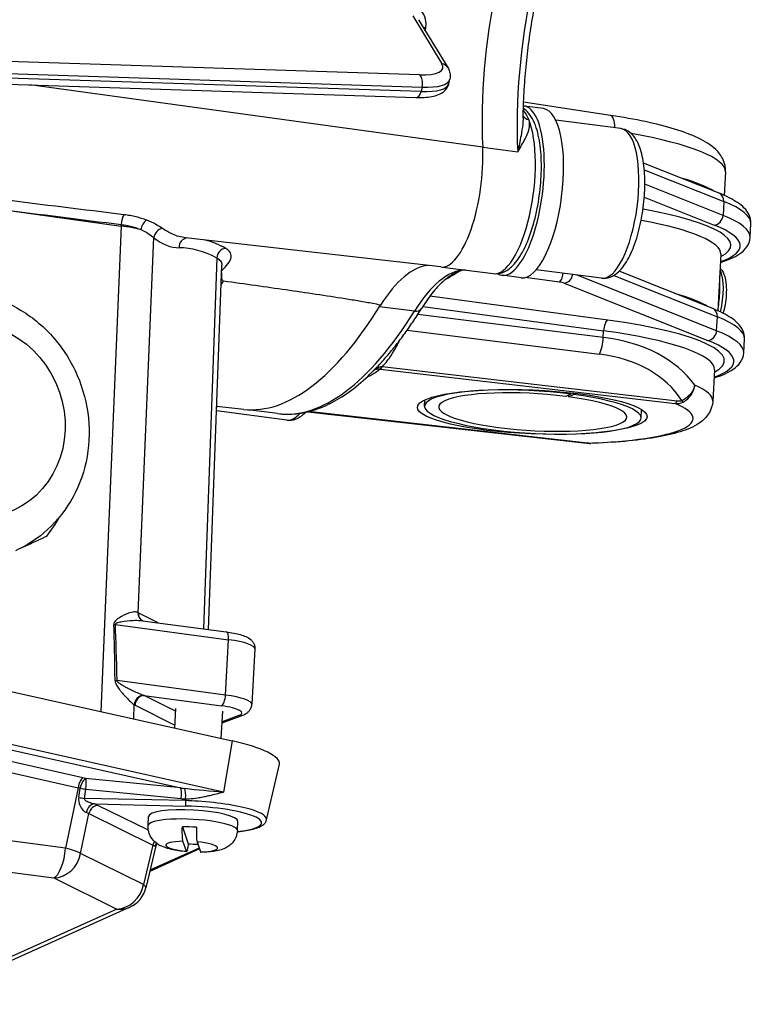
# Model space of a CAD drawing. Units: millimetres. Extents: x 156 to 4857, y 19 to 2724.
# Drawn here: x 706 to 760, y 329 to 402 of the extents above; entities that cross this region are included whole.
import ezdxf

# ---------------------------------------------------------------- set-up
doc = ezdxf.new("R2010")
doc.units = ezdxf.units.MM
doc.header["$LTSCALE"] = 10
doc.layers.add('Visible Edges(Hillmar_metric)', color=7, linetype='Continuous', lineweight=25)
doc.layers.add('Visible Tangent Edges(Hillmar_Metric)', color=7, linetype='Continuous', lineweight=25, true_color=0xc0c0c0)

msp = doc.modelspace()

# ---------------------------------------------------------------- linework, layer by layer
at = {"layer": 'Visible Edges(Hillmar_metric)'}
for p, q in [((735.3358, 402.4551), (737.5079, 398.8997)), ((682.8683, 398.389), (735.1392, 396.6771)), ((737.5851, 397.704), (737.6651, 398.0294)), ((749.5829, 395.354), (743.1385, 396.321)), ((744.6046, 395.8587), (743.1722, 396.0452)), ((750.3696, 394.3669), (745.5278, 394.9973)), ((757.6588, 389.5719), (752.0451, 391.811)), ((758.1318, 391.151), (758.0354, 389.4136)), ((759.9653, 386.2903), (760.0223, 387.3183)), ((736.9934, 384.0956), (718.0178, 386.2619)), ((757.7924, 385.036), (757.56, 380.847)), ((719.7457, 357.1813), (720.7249, 384.2343)), ((737.1193, 384.0917), (740.8897, 383.6008)), ((748.9234, 383.2606), (744.0817, 383.8911)), ((757.1834, 381.0053), (750.2346, 383.7769)), ((742.9687, 383.2948), (741.5362, 383.4813)), ((759.4899, 377.7237), (759.5469, 378.7517)), ((757.317, 376.4694), (757.1869, 374.1238)), ((746.6553, 374.6573), (746.2729, 374.4855)), ((746.4682, 374.46), (746.8505, 374.6318)), ((746.4746, 374.5761), (746.4682, 374.46)), ((746.6607, 374.7554), (746.6553, 374.6573)), ((746.8505, 374.6318), (746.8562, 374.7336)), ((722.3511, 373.5251), (720.3454, 373.7484)), ((735.7846, 373.7736), (735.8101, 374.2333)), ((725.5552, 372.725), (720.3329, 373.405)), ((724.861, 373.2122), (722.6444, 373.5008)), ((727.1132, 373.347), (747.842, 371.0156)), ((751.8599, 372.8815), (751.8949, 373.5133)), ((668.8973, 360.6656), (721.4898, 348.9143)), ((714.8411, 357.837), (721.0559, 357.0061)), ((723.1839, 355.7412), (722.9557, 351.6292)), ((717.2225, 349.8678), (717.3025, 351.3095)), ((720.6849, 349.0941), (720.7971, 351.1155)), ((720.7493, 350.2546), (722.2794, 350.8287)), ((724.0445, 343.0518), (725.0081, 347.1897)), ((715.2429, 342.6216), (715.281, 343.3069)), ((721.8827, 342.2531), (721.9207, 342.9385)), ((717.7915, 342.5421), (718.2273, 341.2776)), ((721.915, 342.1783), (721.8746, 342.1601)), ((721.8762, 342.1743), (721.9106, 342.1779)), ((718.0913, 340.7175), (717.8363, 341.4575)), ((718.8822, 341.4159), (719.1372, 340.6759)), ((715.8234, 341.1142), (715.0737, 337.9955)), ((719.0627, 340.8923), (715.3699, 339.2274)), ((713.895, 336.5719), (698.2049, 329.4979))]:
    msp.add_line(p, q, dxfattribs=at)
msp.add_arc((713.0319, 338.4863), 2.1, 294.268339, 346.483625, dxfattribs=at)
for centre, major_axis, ratio, start_param, end_param in [((746.4741, 400.2748), (2.258, 17.3411), 0.3466542, 1.3560523, 2.0491444), ((742.3542, 389.7633), (0.818, 6.282), 0.3466542, 2.9892464, 6.3035946), ((743.7866, 389.5767), (0.818, 6.282), 0.3466542, 3.1415927, 6.2831853), ((737.7965, 390.3567), (-0.8151, -6.2596), 0.3466542, 0.0054831, 2.0491444), ((734.2646, 366.8543), (2.258, 17.3411), 0.3466542, 0.0780614, 0.6363656), ((727.8604, 416.588), (-5.6057, -43.0512), 0.3466542, 0.0064509, 0.6551515), ((743.8222, 373.3276), (8.0376, -0.446), 0.1962777, 1.2214991, 7.4785967), ((743.8222, 373.3276), (-6.9892, 0.3879), 0.1962777, 4.3650484, 10.6182326), ((720.4184, 379.0411), (-0.7231, -5.5531), 0.3466542, 0.3228463, 0.3519318), ((699.6028, 371.545), (4.5889, -10.1784), 0.9172273, 0.4380982, 0.6029466), ((719.4497, 347.9945), (5.5631, -0.7796), 0.2257437, 6.2629106, 7.5103321), ((718.6008, 343.1227), (-3.3199, 0.1842), 0.1962777, 3.1415927, 6.2831853), ((718.5324, 341.8891), (3.2032, -0.1778), 0.1962777, 1.4862987, 1.8150718), ((718.5324, 341.8891), (-3.2032, 0.1778), 0.1962777, 1.4862987, 1.709979)]:
    msp.add_ellipse(centre, major_axis=major_axis, ratio=ratio, start_param=start_param, end_param=end_param, dxfattribs=at)
msp.add_ellipse((743.7793, 373.3332), major_axis=(8.5307, -0.3527), ratio=0.1910958, dxfattribs=at)
for points, knots in [([(743.103, 395.1684), (743.1143, 395.7858), (743.1384, 396.4128), (743.212, 397.6781), (743.2614, 398.3165), (743.385, 399.5969), (743.4592, 400.2391), (743.6315, 401.5193), (743.7296, 402.1574), (743.9484, 403.4219), (744.0691, 404.0483), (744.2004, 404.6651)], [6.18258722, 6.18258722, 6.18258722, 6.18258722, 6.29049616, 6.29049616, 6.3984051, 6.3984051, 6.50631405, 6.50631405, 6.61422299, 6.61422299, 6.72213193, 6.72213193, 6.72213193, 6.72213193]), ([(737.5079, 398.8997), (737.5357, 398.8542), (737.5615, 398.8065), (737.6082, 398.7056), (737.629, 398.6523), (737.6632, 398.5396), (737.6767, 398.4802), (737.6935, 398.3562), (737.6967, 398.2916), (737.6905, 398.1606), (737.6811, 398.0942), (737.6651, 398.0294)], [0.08726646, 0.08726646, 0.08726646, 0.08726646, 0.14390932, 0.14390932, 0.20055217, 0.20055217, 0.25719503, 0.25719503, 0.31383788, 0.31383788, 0.37048074, 0.37048074, 0.37048074, 0.37048074]), ([(735.1392, 396.6771), (735.3563, 396.67), (735.5638, 396.6718), (735.9568, 396.6949), (736.1421, 396.7161), (736.492, 396.7826), (736.6567, 396.8273), (736.9723, 396.9574), (737.1257, 397.0424), (737.4065, 397.3028), (737.5323, 397.4891), (737.5851, 397.704)], [4.97418837, 4.97418837, 4.97418837, 4.97418837, 5.16189161, 5.16189161, 5.34959485, 5.34959485, 5.53729809, 5.53729809, 5.72500133, 5.72500133, 5.91270457, 5.91270457, 5.91270457, 5.91270457]), ([(740.8897, 383.6008), (741.1309, 383.5694), (741.3766, 383.606), (741.8695, 383.7937), (742.1041, 383.9647), (742.6362, 384.4893), (742.9091, 384.8991), (743.4028, 385.8712), (743.6207, 386.4337), (743.9806, 387.6317), (744.1252, 388.2617), (744.3394, 389.5429), (744.4099, 390.1933), (744.4722, 391.4626), (744.4639, 392.0809), (744.3647, 393.2406), (744.2725, 393.7791), (743.9874, 394.7529), (743.7942, 395.1828), (743.3919, 395.6548), (743.2662, 395.7713), (743.1211, 395.8669)], [1.3599855, 1.3599855, 1.3599855, 1.3599855, 1.5442411, 1.5442411, 1.7777077, 1.7777077, 2.1344469, 2.1344469, 2.48942, 2.48942, 2.8268341, 2.8268341, 3.159197, 3.159197, 3.4925877, 3.4925877, 3.8340464, 3.8340464, 4.1976367, 4.1976367, 4.3345331, 4.3345331, 4.3345331, 4.3345331]), ([(758.1318, 391.151), (758.1496, 391.4715), (758.079, 391.7873), (757.8203, 392.3729), (757.6191, 392.6161), (757.0269, 393.1835), (756.5951, 393.435), (755.5871, 393.9124), (755.0086, 394.1269), (753.6981, 394.5293), (752.9671, 394.7159), (751.3802, 395.0573), (750.5248, 395.2118), (749.613, 395.3495), (749.5979, 395.3518), (749.5829, 395.354)], [0.3613431, 0.3613431, 0.3613431, 0.3613431, 0.4643593, 0.4643593, 0.5957473, 0.5957473, 0.8341473, 0.8341473, 1.0725473, 1.0725473, 1.3109473, 1.3109473, 1.5493472, 1.5493472, 1.553343, 1.553343, 1.553343, 1.553343]), ([(748.9234, 383.2606), (749.1402, 383.2324), (749.361, 383.2628), (749.8001, 383.4208), (750.0072, 383.5639), (750.4827, 384.0071), (750.7243, 384.3558), (751.1711, 385.1969), (751.371, 385.696), (751.7001, 386.7579), (751.8321, 387.3146), (752.0288, 388.448), (752.0946, 389.0237), (752.1563, 390.1499), (752.1522, 390.7), (752.0703, 391.7366), (751.9913, 392.2204), (751.741, 393.1043), (751.5695, 393.4992), (751.1925, 393.9524), (751.0646, 394.0718), (750.7535, 394.2687), (750.5657, 394.3413), (750.3696, 394.3669)], [4.5015782, 4.5015782, 4.5015782, 4.5015782, 4.677961, 4.677961, 4.8983445, 4.8983445, 5.2477846, 5.2477846, 5.6101513, 5.6101513, 5.9507099, 5.9507099, 6.2849333, 6.2849333, 6.6200169, 6.6200169, 6.963881, 6.963881, 7.3323357, 7.3323357, 7.4835586, 7.4835586, 7.6431708, 7.6431708, 7.6431708, 7.6431708]), ([(760.0223, 387.3183), (760.0349, 387.5454), (759.9824, 387.7711), (759.8006, 388.1571), (759.6751, 388.3217), (759.3851, 388.6179), (759.2191, 388.7506), (758.8462, 389.0025), (758.639, 389.1215), (758.1813, 389.352), (757.9309, 389.4634), (757.6588, 389.5719)], [1.93213946, 1.93213946, 1.93213946, 1.93213946, 2.03789442, 2.03789442, 2.14364937, 2.14364937, 2.24940433, 2.24940433, 2.35515929, 2.35515929, 2.46091425, 2.46091425, 2.46091425, 2.46091425]), ([(757.7587, 384.4278), (758.3232, 384.6065), (758.7882, 384.806), (759.5776, 385.3453), (759.9354, 385.7529), (759.9653, 386.2903)], [1.45408776, 1.45408776, 1.45408776, 1.45408776, 1.68184725, 1.68184725, 1.93213946, 1.93213946, 1.93213946, 1.93213946]), ([(757.8023, 385.0811), (757.8023, 385.0811), (757.8017, 385.0798), (757.798, 385.0706), (757.7934, 385.0537), (757.7924, 385.036)], [1.84481456, 1.84481456, 1.84481456, 1.84481456, 1.86740208, 1.86740208, 1.932139458, 1.932139458, 1.932139458, 1.932139458]), ([(738.7884, 383.8744), (738.7107, 383.8672), (738.6309, 383.8542), (738.3426, 383.7864), (738.12, 383.6975), (737.646, 383.423), (737.3951, 383.2373), (736.8792, 382.7657), (736.6142, 382.4801), (736.0815, 381.8134), (735.8139, 381.4325), (735.5491, 381.0078)], [4.57966641, 4.57966641, 4.57966641, 4.57966641, 4.63152966, 4.63152966, 4.76148115, 4.76148115, 4.89143263, 4.89143263, 5.02138412, 5.02138412, 5.1513356, 5.1513356, 5.1513356, 5.1513356]), ([(757.7345, 383.9914), (757.8266, 383.9106), (757.8943, 383.8137), (758.0387, 383.5373), (758.097, 383.3394), (758.1756, 382.8994), (758.1953, 382.6589), (758.1989, 382.1655), (758.1846, 381.9144), (758.1263, 381.4166), (758.0827, 381.1701), (758.0039, 380.8421), (757.9793, 380.7502), (757.9528, 380.661)], [2.0099144, 2.0099144, 2.0099144, 2.0099144, 2.2413329, 2.2413329, 2.6131762, 2.6131762, 2.974239, 2.974239, 3.3153396, 3.3153396, 3.6514789, 3.6514789, 3.7861461, 3.7861461, 3.7861461, 3.7861461]), ([(720.84, 383.045), (720.8311, 383.0462), (720.8231, 383.0483), (720.8074, 383.0545), (720.8003, 383.0587), (720.7808, 383.0732), (720.7709, 383.0864), (720.7275, 383.1665), (720.7269, 383.2802), (720.733, 383.3769)], [-0.11691499, -0.11691499, -0.11691499, -0.11691499, -0.10994881, -0.10994881, -0.10180853, -0.10180853, -0.08379341, -0.08379341, -0.00085043, -0.00085043, -0.00085043, -0.00085043]), ([(732.5081, 381.2663), (732.3176, 381.3066), (732.1246, 381.3439), (731.614, 381.4395), (731.274, 381.4987), (730.5841, 381.6152), (730.2342, 381.6722), (729.1728, 381.8417), (728.4494, 381.9524), (726.2487, 382.2821), (724.7412, 382.4985), (722.4329, 382.8238), (721.6342, 382.9351), (720.84, 383.045)], [2.9038619, 2.9038619, 2.9038619, 2.9038619, 2.989672, 2.989672, 3.1507392, 3.1507392, 3.3118063, 3.3118063, 3.6339406, 3.6339406, 4.2782092, 4.2782092, 4.6184648, 4.6184648, 4.6184648, 4.6184648]), ([(697.0586, 381.5242), (697.9698, 381.935), (698.9499, 382.1917), (700.9516, 382.3753), (701.9727, 382.2993), (703.9659, 381.8254), (704.936, 381.4204), (706.733, 380.3193), (707.5558, 379.6164), (708.9686, 377.9814), (709.5544, 377.0456), (710.423, 375.0369), (710.7041, 373.9632), (710.9252, 371.7917), (710.8672, 370.6941), (710.4124, 368.5964), (710.0215, 367.5951), (708.9476, 365.8008), (708.2724, 365.0038), (706.8516, 363.8124), (706.1476, 363.3695), (705.3964, 363.0308)], [2.6263924, 2.6263924, 2.6263924, 2.6263924, 2.9327326, 2.9327326, 3.2421133, 3.2421133, 3.5588893, 3.5588893, 3.8836932, 3.8836932, 4.2140255, 4.2140255, 4.5461284, 4.5461284, 4.8760356, 4.8760356, 5.1999149, 5.1999149, 5.5154227, 5.5154227, 5.7679851, 5.7679851, 5.7679851, 5.7679851]), ([(732.2397, 376.6469), (732.4662, 376.8835), (732.6917, 377.1313), (733.1406, 377.6488), (733.3639, 377.9186), (733.8081, 378.4796), (734.0289, 378.7709), (734.4681, 379.3745), (734.6863, 379.6868), (735.1199, 380.332), (735.3353, 380.6649), (735.5491, 381.0078)], [1.80034084, 1.80034084, 1.80034084, 1.80034084, 1.84222126, 1.84222126, 1.88410168, 1.88410168, 1.9259821, 1.9259821, 1.96786253, 1.96786253, 2.00974295, 2.00974295, 2.00974295, 2.00974295]), ([(759.5469, 378.7517), (759.5595, 378.9788), (759.507, 379.2045), (759.3252, 379.5905), (759.1997, 379.7551), (758.9097, 380.0513), (758.7437, 380.1839), (758.3708, 380.4359), (758.1636, 380.5549), (757.7059, 380.7854), (757.4555, 380.8968), (757.1834, 381.0053)], [1.93213946, 1.93213946, 1.93213946, 1.93213946, 2.03789442, 2.03789442, 2.14364937, 2.14364937, 2.24940433, 2.24940433, 2.35515929, 2.35515929, 2.46091425, 2.46091425, 2.46091425, 2.46091425]), ([(757.2833, 375.8612), (757.8478, 376.0399), (758.3128, 376.2394), (759.1022, 376.7787), (759.4601, 377.1863), (759.4899, 377.7237)], [1.45408776, 1.45408776, 1.45408776, 1.45408776, 1.68184725, 1.68184725, 1.93213946, 1.93213946, 1.93213946, 1.93213946]), ([(724.861, 373.2122), (725.3274, 373.1514), (725.801, 373.1474), (726.7515, 373.2509), (727.2282, 373.3583), (728.1778, 373.6782), (728.6507, 373.8906), (729.5903, 374.4144), (730.0569, 374.7258), (730.9832, 375.443), (731.4429, 375.8488), (731.8986, 376.3)], [1.35998552, 1.35998552, 1.35998552, 1.35998552, 1.44386225, 1.44386225, 1.52773897, 1.52773897, 1.61161569, 1.61161569, 1.69549241, 1.69549241, 1.77936913, 1.77936913, 1.77936913, 1.77936913]), ([(757.1869, 374.1238), (757.1698, 373.8161), (757.07, 373.522), (756.7676, 372.9947), (756.5569, 372.787), (755.9248, 372.2916), (755.4757, 372.098), (754.4362, 371.7464), (753.8448, 371.6031), (752.5078, 371.358), (751.7636, 371.2577), (750.1504, 371.1009), (749.2819, 371.0445), (748.2871, 371.0079), (748.2012, 371.0049), (748.115, 371.0022)], [-0.3613431, -0.3613431, -0.3613431, -0.3613431, -0.2650195, -0.2650195, -0.1436076, -0.1436076, 0.0967365, 0.0967365, 0.3370805, 0.3370805, 0.5774246, 0.5774246, 0.8177687, 0.8177687, 0.8403773, 0.8403773, 0.8403773, 0.8403773]), ([(725.5552, 372.725), (725.772, 372.6968), (725.9928, 372.7272), (726.4319, 372.8851), (726.6389, 373.0283), (726.8592, 373.2335), (726.8946, 373.2686), (726.9293, 373.3048)], [4.50157818, 4.50157818, 4.50157818, 4.50157818, 4.67796099, 4.67796099, 4.89834454, 4.89834454, 4.94184638, 4.94184638, 4.94184638, 4.94184638]), ([(747.842, 371.0156), (747.8581, 371.0138), (747.8744, 371.0121), (747.9077, 371.0089), (747.9247, 371.0075), (747.9596, 371.005), (747.9774, 371.004), (748.0142, 371.0023), (748.0332, 371.0018), (748.0727, 371.0013), (748.0933, 371.0015), (748.115, 371.0022)], [0, 0, 0, 0, 0.005545826, 0.005545826, 0.011091652, 0.011091652, 0.016637477, 0.016637477, 0.022183303, 0.022183303, 0.027729129, 0.027729129, 0.027729129, 0.027729129]), ([(714.8244, 357.8446), (714.8282, 357.8428), (714.8316, 357.8413), (714.8375, 357.8389), (714.84, 357.838), (714.8432, 357.837), (714.8442, 357.8367), (714.845, 357.8365)], [0, 0, 0, 0, 0.012758289, 0.012758289, 0.025516577, 0.025516577, 0.034451759, 0.034451759, 0.034451759, 0.034451759]), ([(721.0559, 357.0061), (721.2487, 356.9803), (721.4337, 356.9503), (721.7808, 356.8823), (721.9429, 356.8445), (722.2419, 356.7594), (722.3784, 356.7129), (722.6365, 356.5984), (722.7587, 356.5362), (722.9392, 356.3734), (722.9895, 356.3206), (723.0968, 356.165), (723.1534, 356.0489), (723.1839, 355.8547), (723.187, 355.7978), (723.1839, 355.7412)], [4.7276606, 4.7276606, 4.7276606, 4.7276606, 4.9664969, 4.9664969, 5.2053332, 5.2053332, 5.4441696, 5.4441696, 5.6830059, 5.6830059, 5.7709368, 5.7709368, 5.8797836, 5.8797836, 5.9218422, 5.9218422, 5.9218422, 5.9218422]), ([(722.2794, 350.8287), (722.3262, 350.8462), (722.3728, 350.8658), (722.4676, 350.9124), (722.5159, 350.9393), (722.6162, 351.0074), (722.6685, 351.0486), (722.7746, 351.1584), (722.8288, 351.228), (722.9172, 351.4063), (722.9494, 351.5161), (722.9557, 351.6292)], [6.22478925, 6.22478925, 6.22478925, 6.22478925, 6.30873709, 6.30873709, 6.39268492, 6.39268492, 6.47663276, 6.47663276, 6.5605806, 6.5605806, 6.64452844, 6.64452844, 6.64452844, 6.64452844]), ([(721.9106, 342.1779), (722.1332, 342.2007), (722.3419, 342.2281), (722.7268, 342.2922), (722.903, 342.3288), (723.2208, 342.4118), (723.3623, 342.458), (723.6135, 342.5657), (723.7238, 342.626), (723.8699, 342.7489), (723.9155, 342.7959), (723.9942, 342.9094), (724.027, 342.9769), (724.0445, 343.0518)], [-0.52743869, -0.52743869, -0.52743869, -0.52743869, -0.35678775, -0.35678775, -0.18613682, -0.18613682, -0.01548588, -0.01548588, 0.15516506, 0.15516506, 0.24049052, 0.24049052, 0.32581599, 0.32581599, 0.32581599, 0.32581599]), ([(718.1126, 340.6874), (717.9082, 340.7052), (717.7072, 340.7286), (717.3203, 340.7864), (717.1347, 340.8206), (716.7796, 340.9028), (716.6112, 340.9497), (716.2668, 341.0778), (716.0929, 341.1457), (715.7953, 341.3723), (715.7226, 341.4345), (715.5363, 341.6365), (715.4126, 341.8023), (715.2724, 342.1949), (715.2376, 342.3782), (715.2412, 342.5843), (715.2419, 342.603), (715.2429, 342.6216)], [1.8113969, 1.8113969, 1.8113969, 1.8113969, 2.0934138, 2.0934138, 2.3754308, 2.3754308, 2.6574477, 2.6574477, 2.9394647, 2.9394647, 3.021903, 3.021903, 3.1390237, 3.1390237, 3.214031, 3.214031, 3.2214816, 3.2214816, 3.2214816, 3.2214816]), ([(717.8363, 341.4575), (717.8239, 341.4934), (717.8115, 341.5756), (717.7962, 341.773), (717.7905, 341.9213), (717.7869, 342.2023), (717.7879, 342.38), (717.7915, 342.5421)], [0.3288528, 0.3288528, 0.3288528, 0.3288528, 0.40589916, 0.40589916, 0.48093161, 0.48093161, 0.5507528, 0.5507528, 0.5507528, 0.5507528]), ([(718.8375, 342.5006), (718.8339, 342.3385), (718.8328, 342.1607), (718.8364, 341.8797), (718.8422, 341.7314), (718.8575, 341.5341), (718.8699, 341.4518), (718.8822, 341.4159)], [0.70647572, 0.70647572, 0.70647572, 0.70647572, 0.77629691, 0.77629691, 0.85132936, 0.85132936, 0.92837572, 0.92837572, 0.92837572, 0.92837572]), ([(721.8827, 342.2531), (721.8737, 342.0912), (721.8365, 341.932), (721.7229, 341.643), (721.645, 341.5177), (721.4667, 341.2899), (721.3667, 341.2012), (721.1477, 341.0351), (721.0368, 340.9772), (720.7546, 340.8484), (720.6044, 340.8072), (720.2978, 340.7367), (720.1434, 340.7123), (719.822, 340.6748), (719.6558, 340.6621), (719.3775, 340.6496), (719.2692, 340.6468), (719.1594, 340.6458)], [0.0798889, 0.0798889, 0.0798889, 0.0798889, 0.144651, 0.144651, 0.2158073, 0.2158073, 0.3069336, 0.3069336, 0.437628, 0.437628, 0.6764531, 0.6764531, 0.9267488, 0.9267488, 1.1770446, 1.1770446, 1.3313677, 1.3313677, 1.3313677, 1.3313677]), ([(715.8989, 341.2942), (715.8764, 341.2576), (715.8621, 341.2266), (715.84, 341.1726), (715.8331, 341.1504), (715.8263, 341.1258), (715.8248, 341.1197), (715.8234, 341.1142)], [0.06712039, 0.06712039, 0.06712039, 0.06712039, 0.074924504, 0.074924504, 0.083475974, 0.083475974, 0.086659878, 0.086659878, 0.086659878, 0.086659878]), ([(718.2273, 341.2776), (718.2144, 341.1424), (718.1982, 341.0087), (718.1687, 340.8236), (718.1504, 340.7454), (718.1204, 340.6792), (718.1036, 340.6816), (718.0913, 340.7175)], [0.70647572, 0.70647572, 0.70647572, 0.70647572, 0.77629691, 0.77629691, 0.85132936, 0.85132936, 0.92837572, 0.92837572, 0.92837572, 0.92837572])]:
    msp.add_open_spline(points, degree=3, knots=knots, dxfattribs=at)
for points in [[(720.7264, 384.2498), (720.7264, 384.2497), (720.7252, 384.2444), (720.7249, 384.2343)], [(720.733, 383.3769), (720.7406, 383.4999), (720.7311, 383.6188), (720.7067, 383.7329)], [(719.1372, 340.6759), (719.1437, 340.6571), (719.1514, 340.6475), (719.1595, 340.6474)]]:
    msp.add_open_spline(points, degree=3, dxfattribs=at)
msp.add_rational_spline([(705.8241, 363.2375), (706.7494, 363.6651), (707.7188, 364.1135)], [1.03700003699, 1.0245049387, 1], degree=2, dxfattribs=at)
at = {"layer": 'Visible Tangent Edges(Hillmar_Metric)'}
for p, q in [((734.8986, 402.7408), (737.0706, 399.1855)), ((735.4022, 398.3529), (683.7129, 400.0458)), ((735.5249, 397.1196), (684.2866, 398.7977)), ((685.3994, 399.0893), (735.605, 397.445)), ((740.0981, 392.9873), (706.4742, 397.6159)), ((735.605, 397.445), (735.5249, 397.1196)), ((740.0984, 392.9815), (742.6979, 392.643)), ((752.1034, 391.3121), (758.0068, 388.9574)), ((757.9498, 387.9294), (752.1456, 390.2445)), ((752.1055, 389.282), (757.3044, 387.2084)), ((758.0068, 388.9574), (757.9498, 387.9294)), ((704.2181, 388.3803), (713.2506, 387.1326)), ((713.2506, 387.1326), (711.7286, 351.0953)), ((714.5094, 358.4314), (715.6852, 386.2725)), ((720.3479, 384.7625), (719.3515, 357.234)), ((741.2628, 383.57), (741.1099, 383.5899)), ((745.7988, 382.9794), (743.2556, 383.3105)), ((757.4744, 379.3628), (747.1101, 383.4967)), ((749.8302, 383.4625), (757.5314, 380.3908)), ((746.1519, 382.9005), (756.829, 378.6417)), ((749.3863, 380.154), (736.177, 381.9266)), ((735.0287, 380.8065), (732.4326, 381.1445)), ((735.6446, 381.1589), (749.0827, 379.3556)), ((749.0556, 378.8677), (735.2778, 380.5793)), ((757.4744, 379.3628), (757.5314, 380.3908)), ((734.483, 379.3997), (748.766, 377.6254)), ((749.0556, 378.8677), (749.0827, 379.3556)), ((733.8833, 378.5582), (733.9161, 378.6251)), ((732.4903, 376.508), (754.3928, 373.9556)), ((754.5418, 374.1341), (732.6394, 376.6864)), ((747.8919, 371.0247), (727.1542, 373.3571)), ((716.0013, 357.6819), (714.5094, 358.4314)), ((712.8146, 357.5503), (721.2273, 356.4256)), ((720.8419, 345.1149), (668.2494, 356.8662)), ((720.9991, 352.3136), (721.2273, 356.4256)), ((671.0137, 355.8453), (717.6805, 345.418)), ((710.3967, 346.1652), (676.3541, 353.8917)), ((676.006, 353.1629), (710.0486, 345.4365)), ((720.9991, 352.3136), (712.9378, 353.3914)), ((714.9543, 352.2827), (720.6969, 351.515)), ((717.2913, 351.1086), (714.9543, 352.2827)), ((714.1764, 350.5484), (714.2206, 351.5952)), ((714.2755, 351.5643), (717.2341, 350.078)), ((721.9955, 350.7988), (720.7537, 350.3328)), ((721.4898, 348.9143), (720.8419, 345.1149)), ((717.6805, 345.418), (710.6091, 346.1145)), ((709.1223, 340.9515), (674.956, 345.4432)), ((710.0486, 345.4365), (709.1223, 340.9515)), ((710.6248, 345.3274), (717.6962, 344.6309)), ((718.0199, 344.4757), (710.5169, 344.6432)), ((718.0368, 344.6118), (718.0199, 344.4757)), ((711.258, 344.2289), (718.0561, 344.0771)), ((715.2646, 342.275), (711.5145, 344.1259)), ((674.0816, 343.2269), (708.2478, 338.7353)), ((710.2381, 340.5522), (710.8511, 343.5203)), ((710.8511, 343.5203), (715.6109, 341.171)), ((715.6109, 341.171), (714.9081, 338.2472)), ((719.0425, 340.9508), (715.3881, 339.3032)), ((714.9081, 338.2472), (710.2381, 340.5522)), ((708.2478, 338.7353), (712.9178, 336.4303)), ((712.9178, 336.4303), (697.2277, 329.3564))]:
    msp.add_line(p, q, dxfattribs=at)
for centre, major_axis, ratio, start_param, end_param in [((749.0785, 399.9356), (-2.2596, -17.3535), 0.3466542, 4.4842532, 5.1907371), ((736.1177, 401.8019), (-0.6913, 0.1098), 0.0005394, 5.0813717, 5.3731202), ((733.4068, 399.7667), (3.7386, -0.9194), 0.2886322, 5.3446691, 6.5663996), ((736.9106, 398.5347), (0.5973, 0.3649), 0.9192977, 0, 0.8232848), ((735.2422, 397.7021), (0.0229, 0.6996), 0.5658333, 4.3547527, 5.9255491), ((733.1667, 398.7905), (4.4184, -1.0865), 0.2886322, 5.3446691, 6.2831853), ((733.2467, 399.1159), (4.4184, -1.0865), 0.2886322, 5.3446691, 6.2831853), ((735.1621, 397.3767), (-0.0229, -0.6996), 0.5658333, 0, 1.2131601), ((741.7031, 389.848), (0.8135, 6.2473), 0.3466542, 5.7399394, 5.9849948), ((741.7031, 389.848), (-0.8135, -6.2473), 0.3466542, 0, 2.5983468), ((743.7207, 395.6282), (-0.647, -0.2672), 0.8029552, 0.1251646, 0.950107), ((749.3751, 393.9695), (0.2077, 1.3845), 0.359658, 5.1018384, 6.2831853), ((749.6465, 388.8137), (0.7231, 5.5531), 0.3466542, 3.1415927, 6.2831853), ((744.8612, 392.0496), (13.2702, -0.9054), 0.2008484, 0.0025483, 1.0922774), ((744.722, 389.5423), (13.2796, -0.7369), 0.1962777, 0.3423887, 0.7151609), ((757.3995, 388.9217), (0.2593, 0.6502), 0.8466308, 5.0901257, 6.2831853), ((744.646, 388.1716), (15.3763, -0.8533), 0.1962777, 0, 0.5287748), ((744.5509, 386.4583), (13.9785, -0.7757), 0.1962777, 5.9656249, 7.3020901), ((713.5214, 387.3902), (-0.0858, -0.6947), 0.3625797, 3.748808, 4.9641986), ((715.201, 386.9572), (0.2696, 0.646), 0.6470778, 0.6910362, 1.962341), ((744.5129, 385.773), (13.2796, -0.7369), 0.1962777, 0, 0.994526), ((757.3424, 387.8937), (-0.2593, -0.6502), 0.8466308, 0.3777367, 1.948533), ((744.5889, 387.1436), (15.3763, -0.8533), 0.1962777, 0, 0.5287748), ((711.5316, 386.3178), (-0.6226, -4.5072), 0.3593163, 1.8019441, 1.8278142), ((711.5316, 386.3178), (4.5459, -0.192), 0.2097442, 0.8048931, 1.1918688), ((716.326, 386.3056), (-0.4395, -0.5448), 0.8628323, 3.9227887, 5.3703348), ((744.5509, 386.4583), (14.6774, -0.8145), 0.1962777, 5.8432094, 6.8119601), ((716.6151, 393.0239), (-1.3098, 7.4732), 0.5295395, 2.596997, 3.0484265), ((718.1918, 385.5517), (0.0008, 0.7), 0.9163247, 0.0931094, 1.6190865), ((719.6632, 368.5812), (-2.9558, 16.8649), 0.5295395, 5.8907102, 6.1900192), ((720.9886, 384.7955), (-0.3294, -0.6176), 0.8911016, 3.6496048, 5.204431), ((736.8689, 366.5152), (2.2596, 17.3535), 0.3466542, 0.0661571, 0.6497574), ((757.0762, 381.7211), (-0.3163, -2.4295), 0.3466542, 1.2092428, 2.6917797), ((715.9208, 418.1426), (5.6346, 43.2734), 0.3466542, 3.801919, 3.8129308), ((715.6038, 418.1839), (-5.6428, -43.3361), 0.3466542, 0.6819067, 0.6846466), ((745.8368, 383.6647), (-0.0904, -0.6941), 0.3466542, 0.2108108, 1.5677106), ((746.1899, 383.5858), (-0.2593, -0.6502), 0.8466308, 0.3777367, 1.8276834), ((745.5446, 382.8648), (0.6989, -0.0388), 0.1962777, 0.5287748, 1.2094532), ((744.2466, 380.9757), (13.2796, -0.7369), 0.1962777, 0.3423887, 0.7151609), ((734.9551, 381.3781), (0.594, -0.3703), 0.7468587, 5.2607603, 6.2831853), ((756.9241, 380.3551), (0.2593, 0.6502), 0.8466308, 5.0901257, 6.2831853), ((730.4648, 416.2489), (-5.6038, -43.0367), 0.3466542, 0, 0.6497574), ((749.3482, 379.4687), (0.0931, 0.6938), 0.3626092, 0.2122006, 1.7829969), ((744.0755, 377.8917), (13.9785, -0.7757), 0.1962777, 5.9656249, 7.4751852), ((744.1706, 379.605), (15.3763, -0.8533), 0.1962777, 0, 0.5287748), ((748.5245, 378.6415), (0.1726, 1.3893), 0.3644266, 3.9383946, 4.9210253), ((743.5792, 368.9484), (-13.0435, -4.9293), 0.6704115, 3.3161419, 4.0450886), ((744.0375, 377.2064), (13.2796, -0.7369), 0.1962777, 0, 1.1919999), ((756.867, 379.3271), (-0.2593, -0.6502), 0.8466308, 0.3777367, 1.948533), ((744.1135, 378.577), (15.3763, -0.8533), 0.1962777, 0, 0.5287748), ((734.004, 378.0501), (0.6288, -0.3076), 0.654304, 2.0644401, 2.0904376), ((744.0755, 377.8917), (14.6774, -0.8145), 0.1962777, 5.8432094, 6.8119601), ((743.8206, 367.9323), (11.3837, 5.677), 0.7005332, 0.07273, 0.8121162), ((732.4718, 377.2003), (-0.0906, -0.6941), 0.4135687, 0.2114786, 0.7899446), ((732.5187, 377.1945), (-0.081, -0.6953), 0.3579621, 0.2061329, 0.7940622), ((743.8983, 374.6991), (13.2888, -0.5691), 0.1916465, 6.2807629, 6.743816), ((743.8416, 373.326), (11.891, -0.4915), 0.1910979, 5.0678535, 6.7704327), ((754.4211, 374.6421), (-0.081, -0.6953), 0.3579621, 0.2061329, 0.7940622), ((754.7645, 374.6818), (0.3074, -0.6289), 0.2388909, 5.5274785, 5.9065217), ((726.2783, 378.2781), (-0.7231, -5.5531), 0.3466542, 0, 0.477359), ((747.9203, 371.7112), (-0.0782, -0.6956), 0.3410638, 0, 0.2047308), ((715.1341, 358.4724), (-0.3097, -0.6278), 0.890642, 5.1762275, 6.2831853), ((710.3485, 358.3061), (-4.543, 0.2611), 0.1942031, 3.5659788, 3.5734929), ((715.1501, 358.4645), (-0.3142, -0.6255), 0.8936992, 5.1826242, 6.2703742), ((713.0787, 357.6636), (0.6993, 0.0317), 0.156639, 4.1439148, 4.3179776), ((698.1378, 69.1974), (14.049, 292.8292), 0.0144241, 6.0405798, 6.1088792), ((697.8737, 69.0841), (14.3122, 292.9546), 0.0166365, 6.0404223, 6.1087217), ((720.9632, 356.3123), (0.0928, 0.6938), 0.3606208, 4.9244114, 6.2831853), ((720.0387, 355.9157), (3.1452, -0.1745), 0.1962777, 0, 1.1941816), ((713.2019, 353.5047), (0.6999, 0.0128), 0.1675279, 4.0802513, 4.3223595), ((714.8613, 351.6282), (0.3694, 0.5946), 0.8830268, 0.5821356, 2.121366), ((714.9162, 351.5974), (-0.3142, -0.6255), 0.8936992, 3.5943746, 5.1826242), ((714.9599, 352.9724), (-1.0387, 0.4465), 0.5787992, 1.7411381, 1.8094251), ((720.735, 352.2003), (-0.0928, -0.6938), 0.3606208, 0.2120224, 1.7828188), ((719.8105, 351.8037), (3.1452, -0.1745), 0.1962777, 0, 1.1941816), ((714.3191, 352.9393), (0.2619, -1.4265), 0.5353486, 5.8304658, 5.8987528), ((719.7725, 351.1184), (2.4462, -0.1358), 0.1962777, 5.8634461, 7.4773669), ((722.0336, 351.4841), (0.2459, -0.6554), 0.8954321, 5.8266096, 6.2831853), ((710.302, 345.4899), (0.1549, 0.6826), 0.3403025, 0.2424402, 1.72597), ((710.5145, 345.4392), (0.1701, 0.679), 0.4161583, 0.2508868, 1.7317473), ((709.3339, 345.7145), (-2.779, 0.3864), 0.2258263, 4.2673045, 4.3515477), ((710.5145, 345.4392), (0.0686, 0.6966), 0.1743596, 4.5683428, 6.0518727), ((709.2392, 345.0392), (2.0937, -0.2428), 0.2480812, 1.1185806, 1.2028237), ((694.2249, 272.3428), (18.1685, 89.9013), 0.0224957, 5.6526914, 5.6655908), ((710.5145, 345.4392), (0.6915, -0.1086), 0.135596, 4.2751084, 4.8939225), ((694.3352, 272.2309), (18.0631, 90.0335), 0.0299598, 5.6528405, 5.6657399), ((717.5859, 344.7427), (0.0686, 0.6966), 0.1743596, 4.5683428, 6.0518727), ((717.5585, 345.7936), (1.8066, -0.3548), 0.1883964, 4.8169353, 4.9833643), ((717.9264, 344.7237), (0.0089, 0.6999), 0.1616999, 4.5539781, 5.8938548), ((710.4066, 344.7551), (-0.6914, 0.1094), 0.1353922, 1.1207868, 1.752483), ((717.6688, 345.6817), (2.0529, -0.2903), 0.5017715, 4.7965527, 4.9629817), ((718.0751, 344.4198), (-0.0078, -0.3499), 0.1631822, 4.5555341, 6.0829047), ((711.2199, 343.5436), (0.2228, 0.6636), 0.7982, 0.3318898, 1.7615098), ((708.8911, 343.3534), (2.1404, -0.0101), 0.2043463, 0.4144767, 0.6009781), ((711.4765, 343.4406), (-0.3098, -0.6277), 0.8907105, 3.5880653, 5.0100955), ((708.9291, 344.0387), (2.8261, -0.1537), 0.1943121, 0.4264269, 0.6129283), ((718.8272, 343.0932), (4.862, -0.2723), 0.1957122, 5.4014415, 8.0242234), ((718.5628, 342.4374), (3.3199, -0.1842), 0.1962777, 0, 3.1415927), ((721.8749, 342.526), (0.0357, -0.3482), 0.6168227, 6.1267752, 6.2831853), ((716.2363, 341.0913), (-0.3098, -0.6277), 0.8907105, 4.5885574, 5.0100955), ((718.4867, 341.0667), (-1.922, 0.1067), 0.1962777, 5.0685046, 7.657644), ((718.4867, 341.0667), (1.922, -0.1067), 0.1962777, 5.0685046, 7.657644), ((708.3619, 340.7912), (-0.2737, -2.0821), 0.351712, 0.2112417, 1.6939544), ((708.3619, 340.7912), (-2.0566, 0.4248), 0.1572854, 3.5972497, 4.3663598), ((713.6386, 341.0102), (2.1581, 0.0014), 0.1822827, 0.165126, 0.4178383), ((716.4405, 340.9472), (-0.5437, -0.4409), 0.965359, 5.0184374, 5.3952286), ((708.3619, 340.7912), (0.9294, 1.8831), 0.8907105, 3.5880653, 5.0100955), ((713.0319, 338.4863), (-0.9294, -1.8831), 0.8907105, 0.4464727, 1.8685029), ((713.0319, 338.4863), (2.0418, -0.4908), 0.2202353, 0, 0.4617483), ((713.0319, 338.4863), (0.8631, -1.9144), 0.9172273, 5.7679851, 6.2831853)]:
    msp.add_ellipse(centre, major_axis=major_axis, ratio=ratio, start_param=start_param, end_param=end_param, dxfattribs=at)
msp.add_ellipse((702.2444, 372.7359), major_axis=(-3.0181, 6.6941), ratio=0.9172273, dxfattribs=at)
for points, knots in [([(735.8685, 401.8418), (735.893, 401.9972), (735.8974, 402.1563), (735.8521, 402.5598), (735.7668, 402.7981), (735.5026, 403.1767), (735.3282, 403.3209), (735.0303, 403.4495), (734.9248, 403.478), (734.8182, 403.4913)], [0, 0, 0, 0, 0.06472378, 0.06472378, 0.16828182, 0.16828182, 0.26738646, 0.26738646, 0.31674783, 0.31674783, 0.31674783, 0.31674783]), ([(743.103, 395.1687), (743.1002, 395.0116), (743.0887, 394.8499), (743.0432, 394.4128), (742.999, 394.1304), (742.8756, 393.4527), (742.7886, 393.0494), (742.6979, 392.643)], [1.42141028, 1.42141028, 1.42141028, 1.42141028, 1.51748554, 1.51748554, 1.6760157, 1.6760157, 1.89373468, 1.89373468, 1.89373468, 1.89373468]), ([(742.6979, 392.643), (742.9023, 392.9777), (743.094, 393.2977), (743.3617, 393.8266), (743.4561, 394.0442), (743.5663, 394.4262), (743.5935, 394.594), (743.5783, 394.8573), (743.5579, 394.9557), (743.5189, 395.0502)], [-1.89373468, -1.89373468, -1.89373468, -1.89373468, -1.6760157, -1.6760157, -1.51748554, -1.51748554, -1.38681698, -1.38681698, -1.30514913, -1.30514913, -1.30514913, -1.30514913]), ([(715.1424, 387.5662), (715.0209, 387.6128), (714.8934, 387.6573), (714.6282, 387.7405), (714.4904, 387.7791), (714.3485, 387.8141), (714.2066, 387.8491), (714.0599, 387.8806), (713.759, 387.9357), (713.6049, 387.9592), (713.4482, 387.9784)], [0, 0, 0, 0, 0.07257755, 0.07257755, 0.14515511, 0.14515511, 0.14515511, 0.21773266, 0.21773266, 0.29031021, 0.29031021, 0.29031021, 0.29031021]), ([(716.3071, 386.9595), (716.1712, 387.0551), (716.0081, 387.1568), (715.6202, 387.3646), (715.3933, 387.4699), (715.1424, 387.5662)], [0, 0, 0, 0, 0.13927406, 0.13927406, 0.28852424, 0.28852424, 0.28852424, 0.28852424]), ([(713.2561, 387.2472), (713.3919, 387.2304), (713.5252, 387.2096), (713.7849, 387.1602), (713.9112, 387.1317), (714.0331, 387.0998), (714.155, 387.068), (714.2731, 387.0326), (714.4998, 386.9561), (714.6085, 386.9151), (714.7118, 386.872)], [-0.29031021, -0.29031021, -0.29031021, -0.29031021, -0.21773266, -0.21773266, -0.14515511, -0.14515511, -0.14515511, -0.07257755, -0.07257755, 0, 0, 0, 0]), ([(714.7118, 386.872), (714.9248, 386.7774), (715.116, 386.6731), (715.4399, 386.4674), (715.5746, 386.3667), (715.6852, 386.2725)], [-0.28852424, -0.28852424, -0.28852424, -0.28852424, -0.13927406, -0.13927406, 0, 0, 0, 0]), ([(718.0178, 386.2619), (717.7006, 386.2982), (717.3772, 386.3886), (716.8038, 386.6428), (716.5531, 386.7863), (716.3071, 386.9595)], [1.32636226, 1.32636226, 1.32636226, 1.32636226, 1.54494811, 1.54494811, 1.71582637, 1.71582637, 1.71582637, 1.71582637]), ([(720.7098, 383.8162), (720.9016, 383.9938), (721.0587, 384.1648), (721.4411, 384.6906), (721.4925, 384.9977), (721.2357, 385.3269), (721.136, 385.4063), (721.0087, 385.478)], [0.83601271, 0.83601271, 0.83601271, 0.83601271, 1.00515805, 1.00515805, 1.38966009, 1.38966009, 1.52968855, 1.52968855, 1.52968855, 1.52968855]), ([(720.3479, 384.7625), (720.4613, 384.7012), (720.551, 384.6328), (720.6924, 384.4613), (720.7284, 384.3534), (720.7239, 384.2331)], [-1.52968855, -1.52968855, -1.52968855, -1.52968855, -1.38966009, -1.38966009, -1.21526546, -1.21526546, -1.21526546, -1.21526546]), ([(737.3606, 383.1949), (737.4971, 383.265), (737.622, 383.3366), (737.9294, 383.5195), (738.1062, 383.6315), (738.2987, 383.7416), (738.3251, 383.7567), (738.3519, 383.7718), (738.3789, 383.7868)], [-1.00445618, -1.00445618, -1.00445618, -1.00445618, -0.82582073, -0.82582073, -0.55054715, -0.55054715, -0.55054715, -0.51281685, -0.51281685, -0.51281685, -0.51281685]), ([(757.5759, 380.84), (757.6051, 381.0398), (757.6294, 381.2505), (757.6713, 381.6924), (757.6887, 381.93), (757.7014, 382.1594), (757.7143, 382.3926), (757.7224, 382.6171), (757.727, 383.065), (757.7217, 383.2801), (757.7052, 383.4639)], [0.20572826, 0.20572826, 0.20572826, 0.20572826, 0.31024923, 0.31024923, 0.42448417, 0.42448417, 0.42448417, 0.54056476, 0.54056476, 0.67190239, 0.67190239, 0.67190239, 0.67190239]), ([(732.6394, 376.6864), (732.6752, 376.7242), (732.7101, 376.7622), (732.9913, 377.0778), (733.1994, 377.368), (733.5726, 377.958), (733.7366, 378.2583), (733.8833, 378.5582)], [-0.40438618, -0.40438618, -0.40438618, -0.40438618, -0.3783519, -0.3783519, -0.18917595, -0.18917595, 0, 0, 0, 0]), ([(731.4799, 375.8991), (731.5506, 375.935), (731.62, 375.971), (731.7929, 376.0632), (731.8941, 376.1197), (732.1252, 376.2584), (732.2508, 376.342), (732.3853, 376.4558), (732.4163, 376.4847), (732.4434, 376.5138)], [-0.98886093, -0.98886093, -0.98886093, -0.98886093, -0.89705543, -0.89705543, -0.75467873, -0.75467873, -0.55115577, -0.55115577, -0.48264897, -0.48264897, -0.48264897, -0.48264897]), ([(732.6119, 376.6851), (732.5644, 376.6835), (732.5159, 376.6771), (732.4188, 376.6548), (732.3701, 376.639), (732.3222, 376.619), (732.2744, 376.599), (732.2266, 376.5747), (732.1321, 376.518), (732.0854, 376.4857), (732.0394, 376.4501)], [0, 0, 0, 0, 0.03884808, 0.03884808, 0.07769615, 0.07769615, 0.07769615, 0.11654423, 0.11654423, 0.15539231, 0.15539231, 0.15539231, 0.15539231]), ([(732.0394, 376.4501), (732.0655, 376.4665), (732.094, 376.4807), (732.155, 376.5038), (732.1875, 376.5126), (732.2215, 376.5183), (732.2556, 376.524), (732.2916, 376.5267), (732.3661, 376.5254), (732.4046, 376.5213), (732.4434, 376.5138)], [-0.15539231, -0.15539231, -0.15539231, -0.15539231, -0.11654423, -0.11654423, -0.07769615, -0.07769615, -0.07769615, -0.03884808, -0.03884808, 0, 0, 0, 0]), ([(732.4434, 376.5138), (732.4511, 376.5128), (732.4589, 376.5118), (732.4745, 376.5098), (732.4824, 376.5089), (732.4903, 376.508)], [0, 0, 0, 0, 0.0036555454, 0.0036555454, 0.0073110907, 0.0073110907, 0.0073110907, 0.0073110907]), ([(732.6394, 376.6864), (732.6347, 376.6861), (732.6301, 376.6859), (732.6209, 376.6854), (732.6164, 376.6852), (732.6119, 376.6851)], [-0.0073110907, -0.0073110907, -0.0073110907, -0.0073110907, -0.0036555454, -0.0036555454, 0, 0, 0, 0]), ([(755.8506, 375.3214), (755.8193, 375.1701), (755.7584, 375.0156), (755.565, 374.6903), (755.415, 374.5213), (755.1296, 374.3012), (755.0089, 374.2289), (754.8852, 374.1737)], [-0.00046039, -0.00046039, -0.00046039, -0.00046039, 0.0371434, 0.0371434, 0.08475396, 0.08475396, 0.11451056, 0.11451056, 0.11451056, 0.11451056]), ([(754.9951, 374.07), (755.1132, 374.1305), (755.2267, 374.2095), (755.4906, 374.4499), (755.6245, 374.6342), (755.7871, 374.9886), (755.8336, 375.1567), (755.8506, 375.3214)], [-0.11451056, -0.11451056, -0.11451056, -0.11451056, -0.08475396, -0.08475396, -0.0371434, -0.0371434, 0.00046039, 0.00046039, 0.00046039, 0.00046039]), ([(754.3928, 373.9556), (754.4824, 373.9512), (754.5795, 373.9538), (754.7835, 373.9864), (754.8938, 374.0181), (754.9951, 374.07)], [-0.051059931, -0.051059931, -0.051059931, -0.051059931, -0.025529965, -0.025529965, 0, 0, 0, 0]), ([(754.8852, 374.1737), (754.8333, 374.1483), (754.7725, 374.1348), (754.6553, 374.1249), (754.5971, 374.1276), (754.5418, 374.1341)], [0, 0, 0, 0, 0.025529965, 0.025529965, 0.051059931, 0.051059931, 0.051059931, 0.051059931]), ([(714.4955, 358.4383), (714.4088, 358.4808), (714.3066, 358.4931), (714.0733, 358.4755), (713.9389, 358.4423), (713.5731, 358.3136), (713.328, 358.2006), (712.9882, 357.975), (712.8955, 357.9086), (712.7573, 357.7505), (712.7029, 357.6608), (712.7065, 357.5542)], [0, 0, 0, 0, 0.1051205, 0.1051205, 0.21828472, 0.21828472, 0.3929125, 0.3929125, 0.45774691, 0.45774691, 0.50411946, 0.50411946, 0.50411946, 0.50411946]), ([(712.8146, 357.5503), (712.8068, 357.6044), (712.8688, 357.6445), (713.0294, 357.7108), (713.1391, 357.7352), (713.5459, 357.8146), (713.8486, 357.8451), (714.3186, 357.8669), (714.4965, 357.8667), (714.7236, 357.8506), (714.7832, 357.8447), (714.8411, 357.837)], [-0.50411946, -0.50411946, -0.50411946, -0.50411946, -0.45774691, -0.45774691, -0.3929125, -0.3929125, -0.21828472, -0.21828472, -0.1051205, -0.1051205, -0.06379144, -0.06379144, -0.06379144, -0.06379144]), ([(712.7901, 353.4025), (712.7903, 353.3852), (712.7914, 353.3677), (712.7967, 353.323), (712.8021, 353.2958), (712.8181, 353.2355), (712.8298, 353.2024), (712.8602, 353.1289), (712.8799, 353.0896), (712.9279, 353.003), (712.9571, 352.9565), (713.0237, 352.8574), (713.0616, 352.8054), (713.1503, 352.6889), (713.2019, 352.6251), (713.3204, 352.4832), (713.3871, 352.4065), (713.5237, 352.2536), (713.5934, 352.178), (713.7551, 352.007), (713.8447, 351.9161), (714.0364, 351.7341), (714.1347, 351.6499), (714.2206, 351.5952)], [0, 0, 0, 0, 0.00754303, 0.00754303, 0.01937868, 0.01937868, 0.03488162, 0.03488162, 0.05503545, 0.05503545, 0.08123542, 0.08123542, 0.11302556, 0.11302556, 0.15548765, 0.15548765, 0.21068838, 0.21068838, 0.27040762, 0.27040762, 0.35406348, 0.35406348, 0.46075206, 0.46075206, 0.46075206, 0.46075206]), ([(714.8813, 352.3042), (714.7491, 352.3461), (714.6043, 352.4033), (714.332, 352.5217), (714.2076, 352.5792), (713.9876, 352.6856), (713.8942, 352.7321), (713.7131, 352.8251), (713.6254, 352.8714), (713.4713, 352.9561), (713.4046, 352.9939), (713.2903, 353.0622), (713.2417, 353.0924), (713.1564, 353.1493), (713.119, 353.1758), (713.0575, 353.2244), (713.0322, 353.2462), (712.9926, 353.2864), (712.9773, 353.3043), (712.9559, 353.3363), (712.9484, 353.3506), (712.9406, 353.3737), (712.9386, 353.3826), (712.9378, 353.3914)], [-0.46075206, -0.46075206, -0.46075206, -0.46075206, -0.35406348, -0.35406348, -0.27040762, -0.27040762, -0.21068838, -0.21068838, -0.15548765, -0.15548765, -0.11302556, -0.11302556, -0.08123542, -0.08123542, -0.05503545, -0.05503545, -0.03488162, -0.03488162, -0.01937868, -0.01937868, -0.00754303, -0.00754303, 0, 0, 0, 0]), ([(720.8419, 345.1149), (720.8382, 345.1152), (720.8344, 345.1155), (720.8307, 345.1158), (719.8903, 345.1853), (718.902, 345.2389), (717.9776, 345.3707)], [-0.5111754, -0.5111754, -0.5111754, -0.5111754, -0.50934261, -0.50934261, -0.50934261, -0.04717542, -0.04717542, -0.04717542, -0.04717542]), ([(718.0368, 344.6118), (718.1228, 344.6117), (718.2093, 344.6144), (718.5058, 344.6312), (718.7167, 344.656), (719.0581, 344.7085), (719.1888, 344.7316), (719.3844, 344.7694), (719.4495, 344.7825), (719.6183, 344.8178), (719.7218, 344.8406), (719.9896, 344.9017), (720.1529, 344.9412), (720.493, 345.0257), (720.6693, 345.0708), (720.8419, 345.1149)], [0.04717542, 0.04717542, 0.04717542, 0.04717542, 0.0894557, 0.0894557, 0.19169078, 0.19169078, 0.2555877, 0.2555877, 0.28753616, 0.28753616, 0.3386537, 0.3386537, 0.42044177, 0.42044177, 0.5111754, 0.5111754, 0.5111754, 0.5111754]), ([(710.0925, 344.7184), (710.0576, 344.5135), (710.1021, 344.3051), (710.2351, 343.9936), (710.3175, 343.8712), (710.4537, 343.7195), (710.5073, 343.6724), (710.593, 343.6178), (710.6257, 343.6021), (710.6576, 343.5924)], [0, 0, 0, 0, 0.08999832, 0.08999832, 0.17112356, 0.17112356, 0.22182683, 0.22182683, 0.25351638, 0.25351638, 0.25351638, 0.25351638]), ([(711.258, 344.2289), (711.2226, 344.2341), (711.1854, 344.2414), (711.0859, 344.2649), (711.0216, 344.284), (710.8532, 344.3431), (710.7464, 344.3891), (710.5624, 344.5019), (710.491, 344.5751), (710.5169, 344.6432)], [-0.25351638, -0.25351638, -0.25351638, -0.25351638, -0.22182683, -0.22182683, -0.17112356, -0.17112356, -0.08999832, -0.08999832, 0, 0, 0, 0]), ([(724.0439, 343.0518), (724.0955, 343.2867), (723.7233, 343.5498), (722.0573, 344.0869), (720.5237, 344.3335), (718.6432, 344.4529), (718.3293, 344.4672), (718.0199, 344.4757)], [0.325816, 0.325816, 0.325816, 0.325816, 1.0176388, 1.0176388, 1.9205504, 1.9205504, 2.1010113, 2.1010113, 2.1010113, 2.1010113]), ([(715.7673, 341.0762), (715.7795, 341.0628), (715.7903, 341.0592), (715.8091, 341.0707), (715.817, 341.0874), (715.8234, 341.1142)], [0, 0, 0, 0, 0.04148048, 0.04148048, 0.086659878, 0.086659878, 0.086659878, 0.086659878])]:
    msp.add_open_spline(points, degree=3, knots=knots, dxfattribs=at)
for points in [[(735.8363, 401.6358), (735.8469, 401.7045), (735.8576, 401.7732), (735.8685, 401.8418)], [(713.4482, 387.9784), (710.4343, 388.3487), (707.4202, 388.7189), (704.406, 389.089)], [(704.2181, 388.3803), (707.231, 388.0027), (710.2437, 387.625), (713.2561, 387.2472)], [(721.0087, 385.478), (720.5085, 385.7597), (720.0051, 385.9653), (719.5052, 386.0921)], [(732.2397, 376.6469), (732.1751, 376.5795), (732.1084, 376.5135), (732.0394, 376.4501)], [(732.0394, 376.4501), (731.9962, 376.3998), (731.9489, 376.3497), (731.8987, 376.3)], [(748.115, 371.0022), (748.0435, 370.9999), (747.9667, 371.0097), (747.8919, 371.0247)]]:
    msp.add_open_spline(points, degree=3, dxfattribs=at)

doc.saveas('drawing.dxf')
